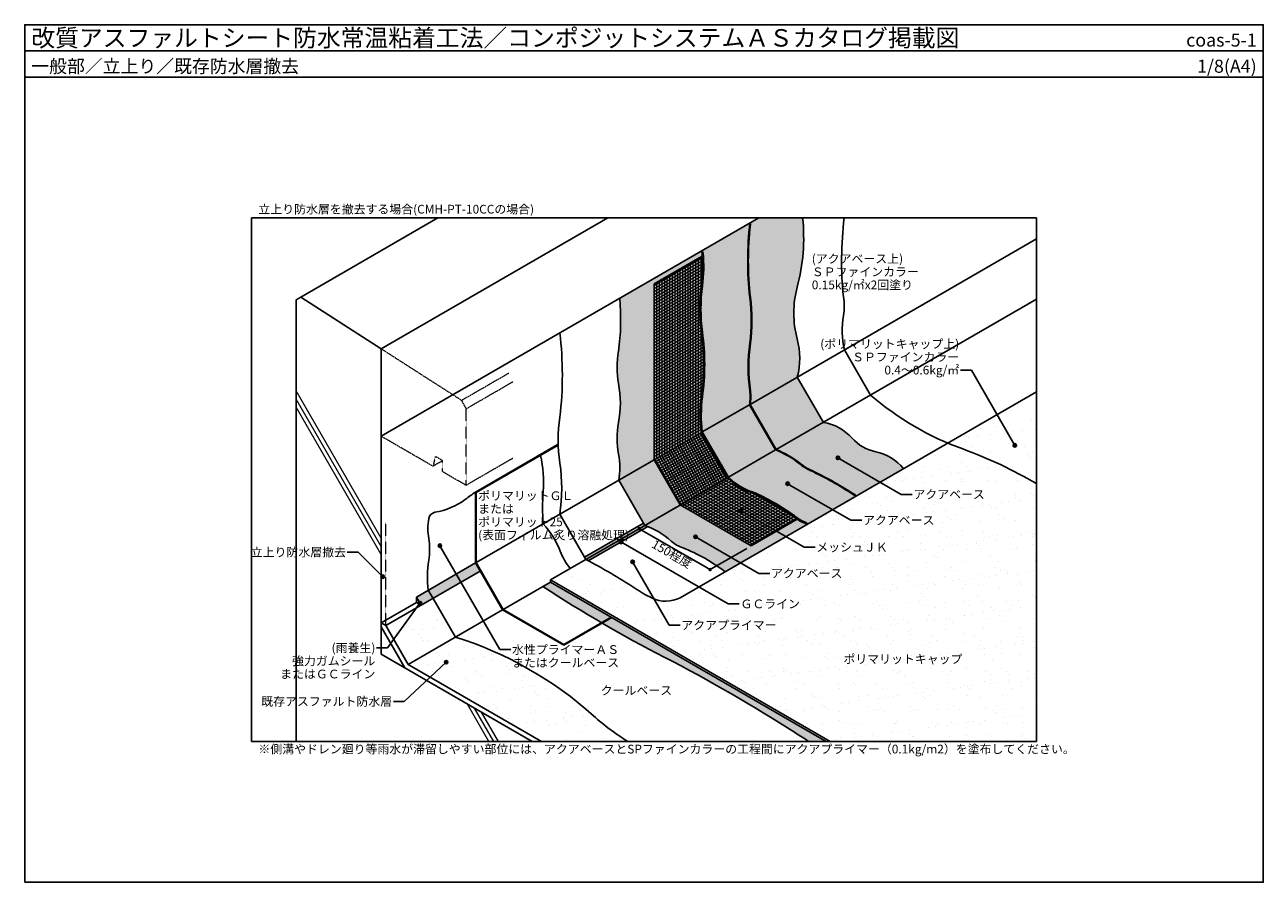
# Model space of a CAD drawing. Units: millimetres. Extents: x 0 to 2272, y 0 to 1572.
import ezdxf
from ezdxf.enums import TextEntityAlignment as Align

# ---------------------------------------------------------------- set-up
doc = ezdxf.new("R2010")
doc.units = ezdxf.units.MM
doc.header["$LTSCALE"] = 0.8
doc.linetypes.add('DASHED', pattern=[0.75, 0.5, -0.25])
doc.layers.get('0').update_dxf_attribs({"plot": 0})
for name, color, linetype in [('bousui', 1, 'Continuous'), ('color', 9, 'Continuous'), ('KUTAI', 3, 'Continuous'), ('MOJI', 7, 'Continuous'), ('sunpo', 7, 'Continuous'), ('WAKU', 7, 'Continuous')]:
    doc.layers.add(name, color=color, linetype=linetype)
for name, color, linetype, lineweight in [('bousui2', 40, 'DASHED', 5), ('HATCH', 9, 'Continuous', 5), ('KUTAI2', 3, 'DASHED', 5)]:
    doc.layers.add(name, color=color, linetype=linetype, lineweight=lineweight)
doc.styles.add('MSゴシック', font='txt')
doc.dimstyles.new('f8', dxfattribs={"dimscale": 8, "dimtxt": 2, "dimasz": 0.8, "dimexe": 0, "dimexo": 1, "dimgap": 0.1, "dimtad": 2, "dimdec": 8, "dimdsep": 46, "dimtxsty": 'Standard', "dimblk1": 'DOT', "dimblk2": 'DOT', "dimsah": 1, "dimcen": 2.5, "dimadec": 0, "dimazin": 0, "dimtfac": 1, "dimtdec": 8, "dimtmove": 1, "dimatfit": 3, "dimldrblk": 'DOT', "dimfxl": 0, "dimtolj": 1, "dimtzin": 0, "dimarcsym": 0})
pattern_1 = [(30, (-9079.695, -909.95), (-2.38125, 4.124446), [])]

# ---------------------------------------------------------------- blocks, each defined once
blk = doc.blocks.new('_Dot')
at = {"color": 0, "linetype": 'ByBlock', "lineweight": -2}
blk.add_line((-0.5, 0), (-1, 0), dxfattribs=at)
at = {"color": 0, "linetype": 'ByBlock', "const_width": 0.5}
blk.add_lwpolyline([(-0.25, 0, 1), (0.25, 0, 1)], format="xyb", close=True, dxfattribs=at)
blk = doc.blocks.new('*D1')
at = {"layer": 'Defpoints', "color": 0}
for p in [(1202.6, 691.7), (1332.5, 616.7), (1257.2, 573.3)]:
    blk.add_point(p, dxfattribs=at)
at = {"layer": 'sunpo', "color": 0, "lineweight": -2}
for p, q in [((1194.6, 687.1), (1127.3, 648.3)), ((1132.8, 645.1), (1251.6, 576.5)), ((1324.5, 612.1), (1257.2, 573.3))]:
    blk.add_line(p, q, dxfattribs=at)
at = {"layer": 'sunpo', "color": 0, "lineweight": -2, "xscale": 6.4, "yscale": 6.4, "zscale": 6.4}
for p, rotation in [((1127.3, 648.3), 149.9999999999987), ((1257.2, 573.3), 329.9999999999987)]:
    blk.add_blockref('_Dot', p, dxfattribs=dict(at, rotation=rotation))
at = {"layer": 'sunpo', "color": 0, "insert": (1187.1, 601.9), "char_height": 16, "attachment_point": 5, "rotation": 330, "style": 'MSゴシック'}
blk.add_mtext('\\A1;150程度', dxfattribs=at)

msp = doc.modelspace()

# ---------------------------------------------------------------- hatches: boundary and pattern name
at = {"layer": 'color'}
h = msp.add_hatch(color=256, dxfattribs=at)
h.paths.add_polyline_path([(1447.13171998, 752.22978212, -0.075847435), (1422.3447841, 766.54052622, 0.0737709928), (1377.46317928, 792.70065924), (1290.86063891, 742.70065924, 0.1165029611), (1341.13052759, 713.255635, -0.0445331354), (1412.197106, 672.22532682, 0.1062595375), (1433.0351983, 659.76652107), (1436.41182116, 656.7346735), (1524.68749793, 707.70065924, 0.0322355902)])
h.paths.add_polyline_path([(1329.55421394, 875.68142136), (1242.95167356, 825.68142136), (1290.86063891, 742.70065924), (1377.46317928, 792.70065924)])
h.paths.add_polyline_path([(1330.00455717, 988.44663216, 0.063641411), (1330.00455717, 1072.21559918, -0.0586320378), (1330.41302472, 1208.85674792), (1241.92993621, 1157.77101295), (1244.34024302, 1153.59623911, -0.0573910825), (1243.06909757, 1092.09109853, 0.0661914535), (1243.29098304, 1008.65287929, -0.0675270335), (1243.29098304, 889.9942272, 0.0637136302), (1242.95167356, 825.68142136), (1329.55421394, 875.68142136, 0.0731708056), (1331.17931568, 901.09256113, -0.0637576844)])
h = msp.add_hatch(color=256, dxfattribs=at)
h.paths.add_polyline_path([(1417.04883997, 996.11840504, -0.131300279), (1417.04883997, 1091.03825006, 0.0916365096), (1427.02735111, 1218.14492754), (1346.50062373, 1218.14492754), (1330.41302472, 1208.85674792), (1331.24213389, 1205.76247038, 0.0573464645), (1331.17931568, 1072.36573384, -0.063641411), (1331.17931568, 988.2964975, 0.063641411), (1331.17931568, 901.09256113, -0.081286191), (1330.57985934, 876.27357801), (1417.18239972, 926.27357801, 0.130327801)])
h.paths.add_polyline_path([(1417.18239972, 926.27357801), (1330.57985934, 876.27357801), (1378.48882469, 793.29281589), (1465.09136506, 843.29281589)])
h.paths.add_polyline_path([(1517.68881398, 814.35443254, 0.1720172111), (1465.09136506, 843.29281589), (1378.48882469, 793.29281589, -0.0776612494), (1423.08486177, 767.46512507, 0.075847435), (1447.56240723, 753.3330076, -0.0281055807), (1522.66875292, 710.72927602), (1524.68749793, 707.70065924), (1612.31568371, 758.29281589, 0.1720812425), (1561.26744086, 789.19430058, -0.1614242889)])
h = msp.add_hatch(color=256, dxfattribs=at)
h.paths.add_polyline_path([(1241.37655076, 890.25396344, 0.0675270335), (1241.37655076, 1008.39314305, -0.0675270335), (1241.37655076, 1094.01957981, 0.0605177937), (1241.92993621, 1157.77101295), (1091.45614232, 1070.89492754, -0.05542975), (1089.25547458, 973.59124893, 0.0936714829), (1089.25547458, 914.54996323, -0.0936714829), (1089.25547458, 842.73138281, 0.0936714829), (1089.25547458, 784.85438836, -0.0887123098), (1089.72409151, 737.21543561), (1241.27853717, 824.71543561, -0.0667759066)])
h.paths.add_polyline_path([(1241.27853717, 824.71543561), (1089.72409151, 737.21543561), (1137.63305685, 654.2346735), (1289.18750252, 741.7346735)])
h.paths.add_polyline_path([(1410.87936795, 670.81249978, 0.0437893051), (1340.5658525, 711.40802685, -0.1188644031), (1289.18750252, 741.7346735), (1137.63305685, 654.2346735, -0.1013342822), (1185.91936064, 625.44952738, 0.1083980543), (1207.05298872, 613.24802152, -0.0701539876), (1284.8573755, 569.2346735), (1436.41182116, 656.7346735, -0.1239763608)])
h = msp.add_hatch(color=254, dxfattribs=at)
h.paths.add_polyline_path([(1029.37988138, 591.7346735, -0.0012263805), (1033.81466939, 589.42541922), (1142.76867907, 652.33004604, 0.0097742569), (1137.63305685, 654.2346735)])
h.paths.add_polyline_path([(1026.87988138, 596.06480052), (1029.37988138, 591.7346735), (1137.63305685, 654.2346735), (1135.13305685, 658.56480052)])
msp.add_hatch(color=254, dxfattribs=at).paths.add_polyline_path([(835.5456355, 570.46543561), (826.88538146, 585.46543561), (718.63220599, 522.96543561), (727.29246003, 507.96543561)])
at = {"layer": 'HATCH'}
h = msp.add_hatch(dxfattribs=at)
h.set_pattern_fill('ANSI31', color=256, scale=1.5, angle=45)
h.set_pattern_definition([(90, (-9079.695, -909.95), (-4.7625, 0), [])])
h.paths.add_polyline_path([(1241.27853717, 824.71543561, -0.0667759066), (1241.37655076, 890.25396344, 0.0675270335), (1241.37655076, 1008.39314305, -0.0675270335), (1241.37655076, 1094.01957981, 0.0514804509), (1242.82577046, 1148.28822309), (1154.67599679, 1097.39492754), (1154.67599679, 774.71543561)])
h = msp.add_hatch(dxfattribs=at)
h.set_pattern_fill('ANSI31', color=256, scale=1.5, angle=345, style=0)
h.set_pattern_definition(pattern_1)
h.paths.add_polyline_path([(1241.27853717, 824.71543561, -0.0667759066), (1241.37655076, 890.25396344, 0.0675270335), (1241.37655076, 1008.39314305, -0.0675270335), (1241.37655076, 1094.01957981, 0.0514804509), (1242.82577046, 1148.28822309), (1154.67599679, 1097.39492754), (1154.67599679, 774.71543561)])
at = {"layer": 'HATCH', "lineweight": 9}
h = msp.add_hatch(dxfattribs=at)
h.set_pattern_fill('AR-SAND', color=256, scale=1.2, style=0)
h.set_pattern_definition([(37.5, (1693.487, 730.9), (-1.92, 58.73), [0, -46.3296, 0, -51.816, 0, -49.53]), (7.5, (1693.49, 730.9), (53.943, 86.02), [0, -24.9936, 0, -41.7576, 0, -16.002]), (327.5, (1655.996, 730.9), (94.919, 0.172), [0, -15.24, 0, -54.864, 0, -71.628]), (317.5, (1656, 730.9), (91.627, 26.752), [0, -7.62, 0, -35.9664, 0, -41.148])])
h.paths.add_polyline_path([(1856, 898.9840215), (1693.48662991, 805.15688353, 0.0134853062), (1720.80069439, 794.39887759, -0.0454524878), (1856, 730.90183104)])
at = {"layer": 'HATCH'}
h = msp.add_hatch(dxfattribs=at)
h.set_pattern_fill('ANSI31', color=256, scale=1.5, angle=345, style=0)
h.set_pattern_definition(pattern_1)
h.paths.add_polyline_path([(1289.18750252, 741.7346735), (1241.27853717, 824.71543561), (1154.67599679, 774.71543561), (1202.58496214, 691.7346735)])
h = msp.add_hatch(dxfattribs=at)
h.set_pattern_fill('ANSI31', color=256, scale=1.5, angle=75, style=0)
h.set_pattern_definition([(120, (-9390.8235, -2986.8904), (-4.124446, -2.38125), [])])
h.paths.add_polyline_path([(1289.18750252, 741.7346735), (1241.27853717, 824.71543561), (1154.67599679, 774.71543561), (1202.58496214, 691.7346735)])
at = {"layer": 'HATCH', "lineweight": 9}
h = msp.add_hatch(dxfattribs=at)
h.set_pattern_fill('AR-SAND', color=256, style=0)
h.set_pattern_definition([(37.5, (964.428, 258.145), (-1.6, 48.9413), [0, -38.608, 0, -43.18, 0, -41.275]), (7.5, (964.43, 258.145), (44.9523, 71.6825), [0, -20.828, 0, -34.798, 0, -13.335]), (327.5, (933.186, 258.145), (79.0992, 0.1437), [0, -12.7, 0, -45.72, 0, -59.69]), (317.5, (933.186, 258.145), (76.3556, 22.293), [0, -6.35, 0, -29.972, 0, -34.29])])
h.paths.add_polyline_path([(1856, 258.14492754), (1856, 730.90183104, 0.0454524878), (1720.80069439, 794.39887759, -0.0134853062), (1693.48662991, 805.15688353), (1202.19140474, 521.50745303, -0.2326412138), (1150.80052755, 521.01483636, -0.0380349582), (1119.29653626, 539.20367421, 0.0255589588), (1029.37988138, 591.7346735), (964.4279761, 554.2346735), (1477.2704597, 258.14492754)])
at = {"layer": 'HATCH'}
h = msp.add_hatch(dxfattribs=at)
h.set_pattern_fill('ANSI31', color=256, scale=1.5, angle=345, style=0)
h.set_pattern_definition(pattern_1)
h.paths.add_polyline_path([(1332.4887727, 616.7346735), (1417.22665818, 665.65811449, -0.0342816152), (1410.87936795, 670.81249978, 0.0437893051), (1340.5658525, 711.40802685, -0.1188644031), (1289.18750252, 741.7346735), (1202.58496214, 691.7346735)])
h = msp.add_hatch(dxfattribs=at)
h.set_pattern_fill('ANSI31', color=256, scale=1.5, angle=105, style=0)
h.set_pattern_definition([(150, (-9390.8235, -2986.8904), (-2.38125, -4.124446), [])])
h.paths.add_polyline_path([(1332.4887727, 616.7346735), (1417.22665818, 665.65811449, -0.0342816152), (1410.87936795, 670.81249978, 0.0437893051), (1340.5658525, 711.40802685, -0.1188644031), (1289.18750252, 741.7346735), (1202.58496214, 691.7346735)])
h = msp.add_hatch(color=256, dxfattribs=at)
h.paths.add_polyline_path([(964.4279761, 550.2346735), (950.56204296, 542.22917327, 0.0126319205), (1058.07249344, 475.8003608), (1075.71224048, 485.9846735)])
h.paths.add_polyline_path([(1077.01127859, 485.2346735), (1059.36509107, 475.04664238, 0.012979872), (1173.22316684, 412.60217307, -0.0239602582), (1413.74444055, 273.73715095, 0.0031079052), (1438.32430207, 258.14492754), (1470.34225647, 258.14492754)])
h.paths.add_polyline_path([(1077.01127859, 485.2346735), (1075.71224048, 485.9846735), (1058.07249344, 475.8003608, 0.0001495366), (1059.36509107, 475.04664238)])
at = {"layer": 'HATCH', "lineweight": 9}
h = msp.add_hatch(dxfattribs=at)
h.set_pattern_fill('AR-SAND', color=256, style=0)
h.set_pattern_definition([(37.5, (662.34, 258.145), (-1.6, 48.9413), [0, -38.608, 0, -43.18, 0, -41.275]), (7.5, (662.34, 258.145), (44.952, 71.6825), [0, -20.828, 0, -34.798, 0, -13.335]), (327.5, (631.1, 258.145), (79.0992, 0.1437), [0, -12.7, 0, -45.72, 0, -59.69]), (317.5, (631.1, 258.145), (76.356, 22.293), [0, -6.35, 0, -29.972, 0, -34.29])])
h.paths.add_polyline_path([(789.92385723, 449.4846735), (703.32131686, 399.4846735), (948.12893799, 258.14492754), (1106.41375643, 258.14492754, -0.0453923382), (1043.39856456, 305.15706317, 0.1074477852)])
h.paths.add_polyline_path([(748.94309512, 520.46543561), (662.34055474, 470.46543561), (703.32131686, 399.4846735), (789.92385723, 449.4846735)])
at = {"layer": 'MOJI'}
h = msp.add_hatch(color=256, dxfattribs=at)
edge = h.paths.add_edge_path()
edge.add_arc((1816.30777014, 801.05203408), 3.2, 0, 360)
h = msp.add_hatch(color=256, dxfattribs=at)
edge = h.paths.add_edge_path()
edge.add_arc((1491.87886919, 778.13100945), 3.2, 0, 360)
h = msp.add_hatch(color=256, dxfattribs=at)
edge = h.paths.add_edge_path()
edge.add_arc((1399.43953556, 730.80226182), 3.2, 0, 360)
h = msp.add_hatch(color=256, dxfattribs=at)
edge = h.paths.add_edge_path()
edge.add_arc((1313.74954337, 681.32912176), 3.2, 0, 360)
h = msp.add_hatch(color=256, dxfattribs=at)
edge = h.paths.add_edge_path()
edge.add_arc((1230.57473012, 633.30812094), 3.2, 0, 360)
h = msp.add_hatch(color=256, dxfattribs=at)
edge = h.paths.add_edge_path()
edge.add_arc((761.6107774, 617.00433383), 3.2, 0, 360)
h = msp.add_hatch(color=256, dxfattribs=at)
edge = h.paths.add_edge_path()
edge.add_arc((1093.69068757, 623.99485444), 3.2, 0, 360)
h = msp.add_hatch(color=256, dxfattribs=at)
edge = h.paths.add_edge_path()
edge.add_arc((1115.16240029, 587.3910855), 3.2, -30, 330)
h = msp.add_hatch(color=256, dxfattribs=at)
edge = h.paths.add_edge_path()
edge.add_arc((656.7012407, 560.20762129), 3.2, 0, 360)
h = msp.add_hatch(color=256, dxfattribs=at)
edge = h.paths.add_edge_path()
edge.add_arc((725.00694811, 511.75855159), 3.2, 0, 360)
h = msp.add_hatch(color=256, dxfattribs=at)
edge = h.paths.add_edge_path()
edge.add_arc((773.0696693, 403.48718427), 3.2, 0, 360)

# ---------------------------------------------------------------- linework, layer by layer
for p, q in [((0, 1524.28985507), (2272, 1524.28985507)), ((1154.67599679, 1097.39492754), (1242.82577046, 1148.28822309)), ((1202.58496214, 691.7346735), (1154.67599679, 774.71543561)), ((1332.4887727, 616.7346735), (1417.22665818, 665.65811449))]:
    msp.add_line(p, q)
msp.add_lwpolyline([(1856, 1218.14492754), (416, 1218.14492754), (416, 258.14492754), (1856, 258.14492754)], close=True)
for points in [[(1154.67599679, 774.71543561), (1154.67599679, 1097.39492754)], [(1332.4887727, 616.7346735), (1202.58496214, 691.7346735)]]:
    msp.add_lwpolyline(points)
at = {"layer": 'bousui'}
for p, q in [((1330.41302472, 1208.85674792), (1331.24213389, 1205.76247038)), ((1330.57985934, 876.27357801), (1856, 1179.62503765)), ((1241.92993621, 1157.77101295), (1244.34024302, 1153.59623911)), ((1378.48882469, 793.29281589), (1856, 1068.9840215)), ((1503.7849401, 976.27357801), (1551.69390544, 893.29281589)), ((1417.18239972, 926.27357801), (1465.09136506, 843.29281589)), ((1202.19140474, 521.50745303), (1856, 898.9840215)), ((1242.95167356, 825.68142136), (1329.55421394, 875.68142136)), ((1377.46317928, 792.70065924), (1329.55421394, 875.68142136)), ((1378.48882469, 793.29281589), (1330.57985934, 876.27357801)), ((828.18441957, 586.21543561), (1241.27853717, 824.71543561)), ((1289.18750252, 741.7346735), (1241.27853717, 824.71543561)), ((1290.86063891, 742.70065924), (1242.95167356, 825.68142136)), ((826.88538146, 715.46543561), (978.66857738, 803.09750463)), ((828.18441957, 714.71543561), (978.71135171, 801.62220041)), ((1290.86063891, 742.70065924), (1377.46317928, 792.70065924)), ((964.4279761, 554.2346735), (1289.18750252, 741.7346735)), ((1137.63305685, 654.2346735), (1089.72409151, 737.21543561)), ((826.88538146, 715.46543561), (828.18441957, 714.71543561)), ((1524.68749793, 707.70065924), (1522.66875292, 710.72927602)), ((1029.37988138, 591.7346735), (981.47091604, 674.71543561)), ((1419.07714811, 666.72649535), (1419.09131308, 666.7346735)), ((1436.41182116, 656.7346735), (1433.0351983, 659.76652107)), ((1026.87988138, 596.06480052), (1135.13305685, 658.56480052)), ((1033.81466939, 589.42541922), (1142.76867907, 652.33004604)), ((662.34055474, 470.46543561), (835.5456355, 570.46543561)), ((718.63220599, 522.96543561), (826.88538146, 585.46543561)), ((877.82543572, 500.2346735), (964.4279761, 550.2346735)), ((964.4279761, 550.2346735), (964.4279761, 554.2346735)), ((964.4279761, 554.2346735), (1477.2704597, 258.14492754)), ((964.4279761, 550.2346735), (1470.34225647, 258.14492754)), ((718.63220599, 512.96543561), (718.63220599, 522.96543561)), ((718.63220599, 522.96543561), (727.29246003, 507.96543561)), ((748.94309512, 520.46543561), (740.28284108, 535.46543561)), ((653.6803007, 475.46543561), (718.63220599, 512.96543561)), ((718.63220599, 512.96543561), (727.29246003, 507.96543561)), ((789.92385723, 449.4846735), (748.94309512, 520.46543561)), ((703.32131686, 399.4846735), (876.52639761, 499.4846735)), ((989.1097001, 435.9846735), (1075.71224048, 485.9846735)), ((989.1097001, 434.4846735), (1077.01127859, 485.2346735)), ((662.34055474, 470.46543561), (653.6803007, 475.46543561)), ((989.1097001, 434.4846735), (989.1097001, 435.9846735))]:
    msp.add_line(p, q, dxfattribs=at)
for points in [[(1330.41302472, 1208.85674792, 0.0586320378), (1330.00455717, 1072.21559918, -0.063641411), (1330.00455717, 988.44663216, 0.063641411), (1330.00455717, 900.94242647, -0.0725956848), (1329.55421394, 875.68142136)], [(1331.24213389, 1205.76247038, 0.0573464645), (1331.17931568, 1072.36573384, -0.063641411), (1331.17931568, 988.2964975, 0.063641411), (1331.17931568, 901.09256113, -0.081286191), (1330.57985934, 876.27357801)], [(1427.02735111, 1218.14492754, -0.0916365096), (1417.04883997, 1091.03825006, 0.131300279), (1417.04883997, 996.11840504, -0.130327801), (1417.18239972, 926.27357801)], [(1503.18129508, 1218.14492754, 0.0555326358), (1501.89585315, 1073.58052038, -0.0832141325), (1501.89585315, 1039.10435702, 0.0983668961), (1503.7849401, 976.27357801)], [(1241.92993621, 1157.77101295, -0.0605177937), (1241.37655076, 1094.01957981, 0.0675270335), (1241.37655076, 1008.39314305, -0.0675270335), (1241.37655076, 890.25396344, 0.0667759066), (1241.27853717, 824.71543561)], [(1244.34024302, 1153.59623911, -0.0558207274), (1243.29098304, 1093.75984357, 0.0675270335), (1243.29098304, 1008.65287929, -0.0675270335), (1243.29098304, 889.9942272, 0.0637136302), (1242.95167356, 825.68142136)], [(1091.45614232, 1070.89492754, -0.05542975), (1089.25547458, 973.59124893, 0.0936714829), (1089.25547458, 914.54996323, -0.0936714829), (1089.25547458, 842.73138281, 0.0936714829), (1089.25547458, 784.85438836, -0.0887123098), (1089.72409151, 737.21543561)], [(981.47091604, 1007.39492754, -0.0606806492), (981.63400015, 852.86555189, 0.0728650048), (981.63400015, 768.68417154, -0.0737374237), (981.47091604, 674.71543561)], [(1551.69390544, 893.29281589, 0.0907143104), (1720.80069439, 794.39887759, -0.0454524878), (1856, 730.90183104, -0.0454524878)], [(1465.09136506, 843.29281589, -0.1720172111), (1517.68881398, 814.35443254, 0.1614242889), (1561.26744086, 789.19430058, -0.1720812425), (1612.31568371, 758.29281589)], [(945.91508644, 782.68726782, -0.0798124632), (951.05956818, 716.2280464, 0.0410396366), (951.05956818, 657.15743574, -0.0963611583), (982.37624895, 606.87399364, 0.0795219756), (1000.68267498, 575.16633366, 3.6171510512)], [(1377.46317928, 792.70065924, -0.0737709928), (1422.3447841, 766.54052622, 0.075847435), (1447.13171998, 752.22978212, -0.0322355902), (1524.68749793, 707.70065924)], [(1378.48882469, 793.29281589, -0.0776612494), (1423.08486177, 767.46512507, 0.075847435), (1447.56240723, 753.3330076, -0.0281055807), (1522.66875292, 710.72927602)], [(1289.18750252, 741.7346735, 0.1188644031), (1340.5658525, 711.40802685, -0.0437893051), (1410.87936795, 670.81249978, 0.1239763608), (1436.41182116, 656.7346735)], [(1290.86063891, 742.70065924, 0.1165029611), (1341.13052759, 713.255635, -0.0445331354), (1412.197106, 672.22532682, 0.1062595375), (1433.0351983, 659.76652107)], [(740.28284108, 535.46543561, -0.0742408427), (741.08425475, 590.29841328, 0.0815924878), (741.08425475, 630.17033009, -0.0815924878), (741.08425475, 666.97517781, -0.3217470802), (752.43510701, 678.32603006, 0.12049813), (808.48664496, 702.20046551, -0.0089209074), (826.88538146, 715.46543561, -11.1698886566)], [(1137.63305685, 654.2346735, -0.1013342822), (1185.91936064, 625.44952738, 0.1083980543), (1207.05298872, 613.24802152, -0.0701539876), (1284.8573755, 569.2346735)], [(1029.37988138, 591.7346735, -0.0255589588), (1119.29653626, 539.20367421, 0.0380349582), (1150.80052755, 521.01483636, 0.2326412138), (1202.19140474, 521.50745303)], [(950.56204296, 542.22917327, 0.0257656278), (1173.22316684, 412.60217307, -0.0239602582), (1413.74444055, 273.73715095, 0.0031079052), (1438.32430207, 258.14492754, 0.0031079052)], [(789.92385723, 449.4846735, -0.1074477852), (1043.39856456, 305.15706317, 0.0453923382), (1106.41375643, 258.14492754, 0.0453923382)]]:
    msp.add_lwpolyline(points, format="xyb", dxfattribs=at)
for points in [[(826.88538146, 715.46543561), (826.88538146, 585.46543561), (876.52639761, 499.4846735), (989.1097001, 434.4846735)], [(828.18441957, 714.71543561), (828.18441957, 586.21543561), (877.82543572, 500.2346735), (989.1097001, 435.9846735)], [(948.12893799, 258.14492754), (703.32131686, 399.4846735), (662.34055474, 470.46543561)]]:
    msp.add_lwpolyline(points, dxfattribs=at)
at = {"layer": 'bousui2'}
msp.add_line((662.34055474, 470.46543561), (662.34055474, 660.02490701), dxfattribs=at)
at = {"layer": 'HATCH'}
for p, q in [((653.6803007, 630.89516336), (497.79572802, 900.89516336)), ((653.6803007, 615.89516336), (497.79572802, 885.89516336)), ((653.6803007, 600.89516336), (497.79572802, 870.89516336)), ((851.56724162, 258.14492754), (811.94664747, 326.76980963)), ((860.22749566, 258.14492754), (824.93702853, 319.26980963)), ((868.8877497, 258.14492754), (837.92740959, 311.76980963))]:
    msp.add_line(p, q, dxfattribs=at)
at = {"layer": 'KUTAI'}
for p, q in [((506.21270379, 1072.74543506), (758.05201214, 1218.14492754)), ((653.6803007, 978.14492754), (1069.37249452, 1218.14492754)), ((653.6803007, 818.14492754), (1346.50062373, 1218.14492754)), ((497.79572802, 1068.14492754), (506.21270379, 1072.74543506)), ((497.79572802, 258.14492754), (497.79572802, 1068.14492754)), ((653.6803007, 978.14492754), (506.21270379, 1072.74543506)), ((653.6803007, 818.14492754), (653.6803007, 978.14492754)), ((653.6803007, 418.14492754), (653.6803007, 818.14492754)), ((653.6803007, 468.14492754), (696.98157089, 393.14492754)), ((653.6803007, 418.14492754), (930.80842992, 258.14492754))]:
    msp.add_line(p, q, dxfattribs=at)
at = {"layer": 'KUTAI2'}
for p, q in [((801.14789762, 883.54442001), (653.6803007, 978.14492754)), ((801.14789762, 883.54442001), (887.750438, 933.54442001)), ((809.56487339, 868.14492754), (896.16741376, 918.14492754)), ((801.14789762, 883.54442001), (809.56487339, 868.14492754)), ((809.56487339, 728.14492754), (809.56487339, 868.14492754)), ((653.6803007, 818.14492754), (748.94309512, 763.14492754)), ((753.27322214, 780.64492754), (748.94309512, 763.14492754)), ((748.94309512, 763.14492754), (766.2636032, 773.14492754)), ((766.2636032, 773.14492754), (753.27322214, 780.64492754)), ((766.2636032, 753.14492754), (766.2636032, 773.14492754)), ((809.56487339, 728.14492754), (896.16741376, 778.14492754)), ((766.2636032, 753.14492754), (809.56487339, 728.14492754))]:
    msp.add_line(p, q, dxfattribs=at)
at = {"layer": 'MOJI'}
for p, q in [((1716.60993705, 939.09273024), (1736.60993705, 939.09273024)), ((1736.60993705, 939.09273024), (1816.30777014, 801.05203408)), ((1607.85031926, 711.17486154), (1491.87886919, 778.13100945)), ((1515.41098563, 663.8461139), (1399.43953556, 730.80226182)), ((1627.85031926, 711.17486154), (1607.85031926, 711.17486154)), ((1429.72099344, 614.37297384), (1313.74954337, 681.32912176)), ((1535.41098563, 663.8461139), (1515.41098563, 663.8461139)), ((871.53987564, 426.60155044), (761.6107774, 617.00433383)), ((1290.53876888, 510.34456171), (1093.69068757, 623.99485444)), ((1346.54618019, 566.35197302), (1230.57473012, 633.30812094)), ((1449.72099344, 614.37297384), (1429.72099344, 614.37297384)), ((591.64804046, 605.26082153), (611.64804046, 605.26082153)), ((611.64804046, 605.26082153), (656.7012407, 560.20762129)), ((1182.11854821, 471.41963543), (1115.16240029, 587.3910855)), ((1366.54618019, 566.35197302), (1346.54618019, 566.35197302)), ((665.55927996, 429.75991143), (725.00694811, 511.75855159)), ((1310.53876888, 510.34456171), (1290.53876888, 510.34456171)), ((1202.11854821, 471.41963543), (1182.11854821, 471.41963543)), ((645.55927996, 429.75991143), (665.55927996, 429.75991143)), ((891.53987564, 426.60155044), (871.53987564, 426.60155044)), ((696.31010426, 331.48357244), (773.0696693, 403.48718427)), ((676.31010426, 331.48357244), (696.31010426, 331.48357244))]:
    msp.add_line(p, q, dxfattribs=at)
for centre in [(1816.30777014, 801.05203408), (1491.87886919, 778.13100945), (1399.43953556, 730.80226182), (1313.74954337, 681.32912176), (1230.57473012, 633.30812094), (761.6107774, 617.00433383), (1093.69068757, 623.99485444), (1115.16240029, 587.3910855), (656.7012407, 560.20762129), (725.00694811, 511.75855159), (773.0696693, 403.48718427)]:
    msp.add_circle(centre, 3.2, dxfattribs=at)
at = {"layer": 'WAKU'}
for points in [[(0, 0), (2272, 0), (2272, 1572.28985507), (0, 1572.28985507)], [(2272, 1476.28985507), (0, 1476.28985507), (0, 1572.28985507), (2272, 1572.28985507)]]:
    msp.add_lwpolyline(points, close=True, dxfattribs=at)

# ---------------------------------------------------------------- texts
at = {"layer": 'MOJI', "style": 'MSゴシック'}
for s, p in [('立上り防水層を撤去する場合(CMH-PT-10CCの場合)', (428.69162671, 1234.14492754)), ('ポリマリットキャップ', (1501.88465631, 409.19148041)), ('クールベース', (1056.55670798, 351.6793012)), ('※側溝やドレン廻り等雨水が滞留しやすい部位には、アクアベースとSPファインカラーの工程間にアクアプライマー（0.1kg/m2）を塗布してください。 ', (428.69162671, 244.14492754))]:
    msp.add_text(s, height=16, dxfattribs=at).set_placement(p, align=Align.MIDDLE_LEFT)
at = {"layer": 'MOJI', "linetype": 'Continuous', "style": 'MSゴシック'}
for s, p in [('(アクアベース上)', (1443.78672258, 1143.30515867)), ('ＳＰファインカラー', (1443.78672258, 1119.30515867)), ('0.15kg/㎡x2回塗り', (1443.78672258, 1095.30515867)), ('ポリマリットＧＬ', (831.74942939, 708.69302456)), ('アクアベース', (1630.25031926, 711.17486154)), ('または', (831.74942939, 684.69302456)), ('ポリマリット25', (831.74942939, 660.69302456)), ('アクアベース', (1537.81098563, 663.8461139)), ('(表面フィルム炙り溶融処理)', (831.74942939, 636.69302456)), ('メッシュＪＫ', (1452.12099344, 614.37297384)), ('アクアベース', (1368.94618019, 566.35197302)), ('ＧＣライン', (1312.93876888, 510.34456171)), ('アクアプライマー', (1204.51854821, 471.41963543)), ('水性プライマーＡＳ', (893.93987564, 426.60155044)), ('またはクールベース', (893.93987564, 402.60155044))]:
    msp.add_text(s, height=16, dxfattribs=at).set_placement(p, align=Align.MIDDLE_LEFT)
for s, p in [('(ポリマリットキャップ上)', (1714.20993705, 987.09273024)), ('ＳＰファインカラー', (1714.20993705, 963.09273024)), ('0.4～0.6kg/㎡', (1714.20993705, 939.09273024)), ('立上り防水層撤去', (589.24804046, 605.26082153)), ('(雨養生)', (643.15927996, 429.75991143)), ('強力ガムシール', (643.15927996, 405.75991143)), ('またはＧＣライン', (643.15927996, 381.75991143)), ('既存アスファルト防水層', (673.91010426, 331.48357244))]:
    msp.add_text(s, height=16, dxfattribs=at).set_placement(p, align=Align.MIDDLE_RIGHT)
at = {"layer": 'WAKU', "style": 'MSゴシック'}
for s, height, p in [('改質アスファルトシート防水常温粘着工法／コンポジットシステムＡＳカタログ掲載図', 32, (12, 1532.28985507)), ('一般部／立上り／既存防水層撤去', 24, (12, 1484.28985507))]:
    msp.add_text(s, height=height, dxfattribs=at).set_placement(p)
for s, p in [('coas-5-1', (2260, 1532.28985507)), ('1/8(A4)', (2260, 1484.28985507))]:
    msp.add_text(s, height=24, dxfattribs=at).set_placement(p, align=Align.RIGHT)

# ---------------------------------------------------------------- dimensions: what is measured, and where the dimension line sits
at = {"layer": 'sunpo'}
dim = msp.add_aligned_dim(p1=(1202.5849621373, 691.7346734984), p2=(1332.488772705, 616.7346734984), distance=-75.2989171495, dimstyle='f8', override={"dimpost": '程度', "dimtxsty": 'MSゴシック'}, dxfattribs=at)
dim.commit()
dim.dimension.update_dxf_attribs({"geometry": '*D1', "text_midpoint": (1187.1475949417, 601.9440693524)})

doc.saveas('drawing.dxf')
